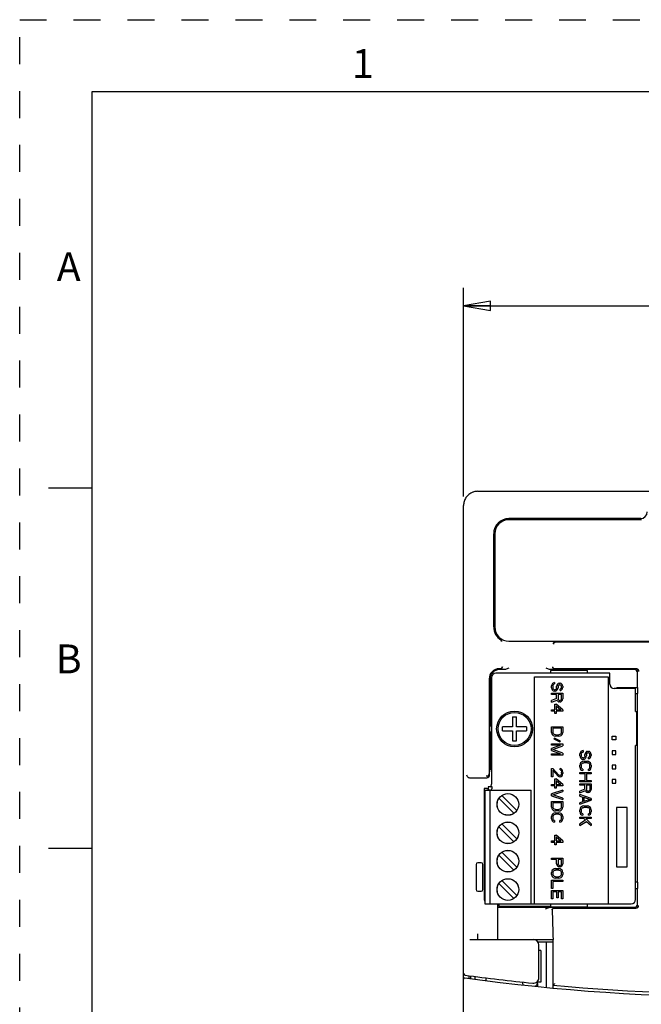
# Model space of a CAD drawing. Units: inches. Extents: x 0 to 34, y 0 to 22.
# Drawn here: x 0 to 4.3, y 15.2 to 22 of the extents above; entities that cross this region are included whole.
import ezdxf

# ---------------------------------------------------------------- set-up
doc = ezdxf.new("R2010")
doc.units = ezdxf.units.IN
doc.header["$LTSCALE"] = 1.87
doc.header["$MEASUREMENT"] = 0
doc.linetypes.add('HIDDEN', pattern=[0.2, 0.1, -0.1])
doc.layers.get('0').update_dxf_attribs({"linetype": 'CONTINUOUS'})
for name, color, linetype in [('7_ALL_FEATURES', 7, 'CONTINUOUS'), ('BODY', 7, 'CONTINUOUS'), ('COVER-KEY-PF48', 7, 'CONTINUOUS'), ('COVER-WIRE', 7, 'CONTINUOUS'), ('DEFAULT_2', 8, 'HIDDEN')]:
    doc.layers.add(name, color=color, linetype=linetype)
doc.styles.get("Standard").update_dxf_attribs({"font": 'txt', "width": 0.8})
doc.styles.add('TEXTSTYLE_2', font='txt')
doc.dimstyles.new('DIMSTYLE_1', dxfattribs={"dimtxt": 0.15625, "dimasz": 0.1875, "dimexe": 0.18, "dimexo": 0.0625, "dimgap": 0.09, "dimtad": 0, "dimtih": 1, "dimtoh": 1, "dimdec": 1, "dimzin": 4, "dimdsep": 46, "dimtxsty": 'STANDARD', "dimblk": 'CLOSED', "dimblk1": 'CLOSED', "dimblk2": 'CLOSED', "dimcen": 0.09, "dimadec": 0, "dimazin": 0, "dimtfac": 1, "dimtdec": 1, "dimtofl": 0, "dimtmove": 0, "dimatfit": 3, "dimldrblk": 'CLOSED', "dimfxl": 1, "dimtolj": 1, "dimtzin": 4, "dimarcsym": 0})

# ---------------------------------------------------------------- blocks, each defined once
blk = doc.blocks.new('_CLOSED')
at = {"color": 0, "linetype": 'BYBLOCK'}
for p, q in [((0, 0), (-1, 0.167)), ((-1, 0.167), (-1, -0.167)), ((-1, -0.167), (0, 0)), ((-1, 0), (0, 0))]:
    blk.add_line(p, q, dxfattribs=at)
blk = doc.blocks.new('*D0')
at = {"color": 2, "linetype": 'CONTINUOUS'}
for p, q in [((3.0783, 18.6927), (3.0783, 20.1401)), ((7.0153, 18.6927), (7.0153, 20.1401)), ((3.0783, 20.0151), (4.5937, 20.0151)), ((7.0153, 20.0151), (5.4999, 20.0151))]:
    blk.add_line(p, q, dxfattribs=at)
at = {"color": 2, "linetype": 'CONTINUOUS', "xscale": 0.1875, "yscale": 0.1875, "zscale": 0.1875, "rotation": 180}
blk.add_blockref('_CLOSED', (3.0783, 20.0151), dxfattribs=at)
at = {"color": 2, "linetype": 'CONTINUOUS', "xscale": 0.1875, "yscale": 0.1875, "zscale": 0.1875}
blk.add_blockref('_CLOSED', (7.0153, 20.0151), dxfattribs=at)
at = {"color": 2, "linetype": 'CONTINUOUS', "insert": (4.8593, 20.0932), "char_height": 0.15625, "width": 0.75, "attachment_point": 2, "line_spacing_factor": 0.9}
blk.add_mtext('100\\P[3.94]', dxfattribs=at)

msp = doc.modelspace()

# ---------------------------------------------------------------- linework, layer by layer
at = {"color": 7, "linetype": 'CONTINUOUS'}
for p, q in [((0.5, 21.5), (0.5, 0.5)), ((33.5, 21.5), (0.5, 21.5)), ((0.5, 18.75), (0.2, 18.75)), ((4.3114, 18.5317), (3.3932, 18.5317)), ((3.2948, 18.4333), (3.2948, 17.7876)), ((3.3932, 17.6892), (6.7003, 17.6892)), ((0.5, 16.25), (0.2, 16.25))]:
    msp.add_line(p, q, dxfattribs=at)
for centre, start, end in [((3.3932, 18.4333), 90, 180), ((3.3932, 17.7876), 180, 270)]:
    msp.add_arc(centre, 0.0984, start, end, dxfattribs=at)
at = {"layer": '7_ALL_FEATURES', "color": 7, "linetype": 'CONTINUOUS'}
for p, q in [((3.681, 17.4864), (3.681, 17.4667)), ((3.9369, 17.4864), (3.681, 17.4864)), ((3.9369, 17.4667), (3.9369, 17.4864)), ((3.2716, 17.4357), (3.2716, 16.6977)), ((4.0916, 17.4667), (3.3026, 17.4667)), ((3.5698, 15.8667), (3.5698, 17.4415)), ((3.5698, 17.4415), (4.0816, 17.4415)), ((4.0816, 17.4415), (4.0816, 15.8667)), ((4.0916, 17.3907), (4.0916, 17.4667)), ((3.6896, 17.3874), (3.6879, 17.3792)), ((3.6879, 17.3661), (3.6879, 17.3792)), ((3.6879, 17.3661), (3.6896, 17.3579)), ((3.6946, 17.3956), (3.6896, 17.3874)), ((3.6896, 17.3579), (3.6929, 17.3513)), ((3.6929, 17.3513), (3.6996, 17.3448)), ((3.703, 17.4005), (3.6946, 17.3956)), ((3.6979, 17.3792), (3.6996, 17.3858)), ((3.6979, 17.3792), (3.6979, 17.3661)), ((3.6996, 17.3595), (3.6979, 17.3661)), ((3.6996, 17.3858), (3.7046, 17.3907)), ((3.703, 17.3546), (3.6996, 17.3595)), ((3.7097, 17.4022), (3.703, 17.4005)), ((3.708, 17.3513), (3.703, 17.3546)), ((3.7046, 17.3907), (3.7097, 17.3923)), ((3.708, 17.3513), (3.713, 17.3513)), ((3.7097, 17.4022), (3.7097, 17.3923)), ((3.718, 17.3546), (3.713, 17.3513)), ((3.7214, 17.3595), (3.718, 17.3546)), ((3.7231, 17.3661), (3.7214, 17.3595)), ((3.7214, 17.3448), (3.7281, 17.3513)), ((3.7247, 17.3825), (3.7231, 17.3759)), ((3.7231, 17.3661), (3.7231, 17.3759)), ((3.7281, 17.3891), (3.7247, 17.3825)), ((3.7348, 17.3956), (3.7281, 17.3891)), ((3.7281, 17.3513), (3.7314, 17.3579)), ((3.7314, 17.3579), (3.7331, 17.3661)), ((3.7331, 17.3759), (3.7348, 17.3809)), ((3.7331, 17.3759), (3.7331, 17.3661)), ((3.7415, 17.3973), (3.7348, 17.3956)), ((3.7348, 17.3809), (3.7381, 17.3858)), ((3.7381, 17.3858), (3.7432, 17.3874)), ((3.7415, 17.3973), (3.7482, 17.3973)), ((3.7465, 17.3874), (3.7432, 17.3874)), ((3.7465, 17.3874), (3.7515, 17.3858)), ((3.7549, 17.3956), (3.7482, 17.3973)), ((3.7515, 17.3579), (3.7482, 17.3562)), ((3.7482, 17.3464), (3.7482, 17.3562)), ((3.7482, 17.3464), (3.7532, 17.348)), ((3.7515, 17.3858), (3.7549, 17.3809)), ((3.7549, 17.3612), (3.7515, 17.3579)), ((3.7532, 17.348), (3.7599, 17.353)), ((3.7616, 17.3891), (3.7549, 17.3956)), ((3.7549, 17.3809), (3.7566, 17.3759)), ((3.7566, 17.3661), (3.7549, 17.3612)), ((3.7566, 17.3661), (3.7566, 17.3759)), ((3.7599, 17.353), (3.765, 17.3595)), ((3.765, 17.3825), (3.7616, 17.3891)), ((3.7666, 17.3759), (3.765, 17.3825)), ((3.765, 17.3595), (3.7666, 17.3677)), ((3.7666, 17.3759), (3.7666, 17.3677)), ((4.2716, 17.3597), (4.1226, 17.3597)), ((4.2716, 17.2023), (4.2716, 17.3597)), ((3.6879, 17.3185), (3.6879, 17.3284)), ((3.6879, 17.3284), (3.7666, 17.3284)), ((3.7231, 17.3185), (3.6879, 17.3185)), ((3.7231, 17.2906), (3.6879, 17.2775)), ((3.6879, 17.266), (3.7264, 17.2808)), ((3.6996, 17.3448), (3.7063, 17.3415)), ((3.7147, 17.3415), (3.7063, 17.3415)), ((3.7147, 17.3415), (3.7214, 17.3448)), ((3.7231, 17.2906), (3.7231, 17.3185)), ((3.7264, 17.2808), (3.7298, 17.2742)), ((3.7331, 17.3185), (3.7331, 17.2873)), ((3.7583, 17.3185), (3.7331, 17.3185)), ((3.7348, 17.2824), (3.7331, 17.2873)), ((3.7381, 17.2791), (3.7348, 17.2824)), ((3.7566, 17.2824), (3.7532, 17.2791)), ((3.7583, 17.2873), (3.7566, 17.2824)), ((3.7583, 17.2873), (3.7583, 17.3185)), ((3.7599, 17.2742), (3.765, 17.2808)), ((3.765, 17.2808), (3.7666, 17.289)), ((3.7666, 17.3284), (3.7666, 17.289)), ((3.6879, 17.266), (3.6879, 17.2775)), ((3.6879, 17.2037), (3.6879, 17.2135)), ((3.6879, 17.2135), (3.7113, 17.2135)), ((3.7113, 17.2135), (3.7113, 17.2529)), ((3.7113, 17.2529), (3.7214, 17.2529)), ((3.7666, 17.2135), (3.7214, 17.2529)), ((3.7214, 17.2414), (3.7214, 17.2135)), ((3.7214, 17.2414), (3.7532, 17.2135)), ((3.7214, 17.2135), (3.7532, 17.2135)), ((3.7298, 17.2742), (3.7365, 17.2693)), ((3.7365, 17.2693), (3.7415, 17.2677)), ((3.7432, 17.2775), (3.7381, 17.2791)), ((3.7482, 17.2677), (3.7415, 17.2677)), ((3.7432, 17.2775), (3.7482, 17.2775)), ((3.7532, 17.2791), (3.7482, 17.2775)), ((3.7482, 17.2677), (3.7532, 17.2693)), ((3.7532, 17.2693), (3.7599, 17.2742)), ((3.7666, 17.2135), (3.7666, 17.2037)), ((3.4176, 17.1637), (3.4176, 17.0947)), ((3.4176, 17.1637), (3.4456, 17.1637)), ((3.4456, 17.0947), (3.4456, 17.1637)), ((3.7113, 17.2037), (3.6879, 17.2037)), ((3.7113, 17.1873), (3.7113, 17.2037)), ((3.7214, 17.1873), (3.7113, 17.1873)), ((3.7214, 17.2037), (3.7214, 17.1873)), ((3.7666, 17.2037), (3.7214, 17.2037)), ((4.2716, 17.2023), (4.2767, 17.2023)), ((4.2767, 17.2023), (4.2767, 16.966)), ((3.3486, 17.0667), (3.3486, 17.0947)), ((3.4176, 17.0947), (3.3486, 17.0947)), ((3.5146, 17.0947), (3.4456, 17.0947)), ((3.5146, 17.0947), (3.5146, 17.0667)), ((3.6879, 17.0561), (3.6879, 17.0954)), ((3.6879, 17.0954), (3.7666, 17.0954)), ((3.6979, 17.0856), (3.6979, 17.0561)), ((3.7566, 17.0856), (3.6979, 17.0856)), ((3.7566, 17.0561), (3.7566, 17.0856)), ((3.7666, 17.0954), (3.7666, 17.0561)), ((3.3486, 17.0667), (3.4176, 17.0667)), ((3.4176, 17.0667), (3.4176, 16.9977)), ((3.4456, 16.9977), (3.4456, 17.0667)), ((3.4456, 17.0667), (3.5146, 17.0667)), ((3.6879, 17.0561), (3.6896, 17.0478)), ((3.6896, 17.0478), (3.6929, 17.0413)), ((3.6929, 17.0413), (3.6996, 17.0347)), ((3.6996, 17.0495), (3.6979, 17.0561)), ((3.703, 17.0446), (3.6996, 17.0495)), ((3.6996, 17.0347), (3.7063, 17.0314)), ((3.708, 17.0413), (3.703, 17.0446)), ((3.708, 17.0167), (3.7046, 17.0118)), ((3.7046, 17.0118), (3.7465, 16.9904)), ((3.7063, 17.0314), (3.7147, 17.0298)), ((3.7147, 17.0396), (3.708, 17.0413)), ((3.7499, 16.9954), (3.708, 17.0167)), ((3.7147, 17.0396), (3.7398, 17.0396)), ((3.7398, 17.0298), (3.7147, 17.0298)), ((3.7465, 17.0413), (3.7398, 17.0396)), ((3.7398, 17.0298), (3.7482, 17.0314)), ((3.7515, 17.0446), (3.7465, 17.0413)), ((3.7482, 17.0314), (3.7549, 17.0347)), ((3.7549, 17.0495), (3.7515, 17.0446)), ((3.7566, 17.0561), (3.7549, 17.0495)), ((3.7549, 17.0347), (3.7616, 17.0413)), ((3.7616, 17.0413), (3.765, 17.0478)), ((3.765, 17.0478), (3.7666, 17.0561)), ((4.109, 17.0041), (4.109, 17.0293)), ((4.109, 17.0293), (4.1342, 17.0293)), ((4.1342, 17.0293), (4.1342, 17.0041)), ((3.4176, 16.9977), (3.4456, 16.9977)), ((3.6879, 16.9675), (3.6879, 16.9773)), ((3.6879, 16.9773), (3.7666, 16.9773)), ((3.7499, 16.9675), (3.6879, 16.9445)), ((3.7499, 16.9675), (3.6879, 16.9675)), ((3.6879, 16.9314), (3.6879, 16.9445)), ((3.6963, 16.9379), (3.7666, 16.9625)), ((3.7666, 16.9133), (3.6963, 16.9379)), ((3.7465, 16.9904), (3.7499, 16.9954)), ((3.7666, 16.9773), (3.7666, 16.9625)), ((4.1342, 17.0041), (4.109, 17.0041)), ((4.2716, 15.8977), (4.2716, 16.966)), ((4.2767, 16.966), (4.2716, 16.966)), ((3.6879, 16.9314), (3.7499, 16.9084)), ((3.6879, 16.8986), (3.6879, 16.9084)), ((3.6879, 16.9084), (3.7499, 16.9084)), ((3.7666, 16.8986), (3.6879, 16.8986)), ((3.7666, 16.9133), (3.7666, 16.8986)), ((3.8864, 16.915), (3.8847, 16.9068)), ((3.8847, 16.8936), (3.8847, 16.9068)), ((3.8847, 16.8936), (3.8864, 16.8854)), ((3.8914, 16.9232), (3.8864, 16.915)), ((3.8864, 16.8854), (3.8898, 16.8789)), ((3.8898, 16.8789), (3.8965, 16.8723)), ((3.8998, 16.9281), (3.8914, 16.9232)), ((3.8948, 16.9068), (3.8965, 16.9133)), ((3.8948, 16.9068), (3.8948, 16.8936)), ((3.8965, 16.8871), (3.8948, 16.8936)), ((3.8965, 16.9133), (3.9015, 16.9183)), ((3.8998, 16.8822), (3.8965, 16.8871)), ((3.8965, 16.8723), (3.9032, 16.869)), ((3.9065, 16.9297), (3.8998, 16.9281)), ((3.9048, 16.8789), (3.8998, 16.8822)), ((3.9015, 16.9183), (3.9065, 16.9199)), ((3.9048, 16.8789), (3.9099, 16.8789)), ((3.9065, 16.9297), (3.9065, 16.9199)), ((3.9149, 16.8822), (3.9099, 16.8789)), ((3.9115, 16.869), (3.9182, 16.8723)), ((3.9182, 16.8871), (3.9149, 16.8822)), ((3.9199, 16.8936), (3.9182, 16.8871)), ((3.9182, 16.8723), (3.9249, 16.8789)), ((3.9216, 16.9101), (3.9199, 16.9035)), ((3.9199, 16.8936), (3.9199, 16.9035)), ((3.9249, 16.9166), (3.9216, 16.9101)), ((3.9316, 16.9232), (3.9249, 16.9166)), ((3.9249, 16.8789), (3.9283, 16.8854)), ((3.9283, 16.8854), (3.93, 16.8936)), ((3.93, 16.9035), (3.9316, 16.9084)), ((3.93, 16.9035), (3.93, 16.8936)), ((3.9383, 16.9248), (3.9316, 16.9232)), ((3.9316, 16.9084), (3.935, 16.9133)), ((3.935, 16.9133), (3.94, 16.915)), ((3.9383, 16.9248), (3.945, 16.9248)), ((3.9434, 16.915), (3.94, 16.915)), ((3.9434, 16.915), (3.9484, 16.9133)), ((3.9517, 16.9232), (3.945, 16.9248)), ((3.9484, 16.8854), (3.945, 16.8838)), ((3.945, 16.874), (3.945, 16.8838)), ((3.945, 16.874), (3.9501, 16.8756)), ((3.9484, 16.9133), (3.9517, 16.9084)), ((3.9517, 16.8887), (3.9484, 16.8854)), ((3.9501, 16.8756), (3.9568, 16.8805)), ((3.9585, 16.9166), (3.9517, 16.9232)), ((3.9517, 16.9084), (3.9534, 16.9035)), ((3.9534, 16.8936), (3.9517, 16.8887)), ((3.9534, 16.8936), (3.9534, 16.9035)), ((3.9568, 16.8805), (3.9618, 16.8871)), ((3.9618, 16.9101), (3.9585, 16.9166)), ((3.9635, 16.9035), (3.9618, 16.9101)), ((3.9618, 16.8871), (3.9635, 16.8953)), ((3.9635, 16.9035), (3.9635, 16.8953)), ((4.109, 16.9293), (4.109, 16.9041)), ((4.1342, 16.9293), (4.109, 16.9293)), ((4.109, 16.9041), (4.1342, 16.9041)), ((4.1342, 16.9041), (4.1342, 16.9293)), ((3.6879, 16.7477), (3.6879, 16.8067)), ((3.6879, 16.8067), (3.6963, 16.8067)), ((3.7381, 16.7608), (3.6963, 16.8067)), ((3.7482, 16.7969), (3.7482, 16.8051)), ((3.7549, 16.8034), (3.7482, 16.8051)), ((3.7616, 16.7969), (3.7549, 16.8034)), ((3.8864, 16.8379), (3.8847, 16.8297)), ((3.8847, 16.8149), (3.8847, 16.8297)), ((3.8847, 16.8149), (3.8864, 16.8067)), ((3.8898, 16.8444), (3.8864, 16.8379)), ((3.8864, 16.8067), (3.8898, 16.8001)), ((3.8965, 16.851), (3.8898, 16.8444)), ((3.8948, 16.8297), (3.8965, 16.8362)), ((3.8948, 16.8297), (3.8948, 16.8149)), ((3.8965, 16.8083), (3.8948, 16.8149)), ((3.9032, 16.8543), (3.8965, 16.851)), ((3.8965, 16.8362), (3.8998, 16.8412)), ((3.8998, 16.8034), (3.8965, 16.8083)), ((3.8998, 16.8412), (3.9048, 16.8444)), ((3.9048, 16.8018), (3.8998, 16.8034)), ((3.9115, 16.869), (3.9032, 16.869)), ((3.9115, 16.8559), (3.9032, 16.8543)), ((3.9048, 16.8444), (3.9115, 16.8461)), ((3.9048, 16.8018), (3.9048, 16.7919)), ((3.9115, 16.8559), (3.9367, 16.8559)), ((3.9367, 16.8461), (3.9115, 16.8461)), ((3.945, 16.8543), (3.9367, 16.8559)), ((3.9367, 16.8461), (3.9434, 16.8444)), ((3.9434, 16.8444), (3.9484, 16.8412)), ((3.9484, 16.8034), (3.9434, 16.8018)), ((3.9434, 16.7919), (3.9434, 16.8018)), ((3.9517, 16.851), (3.945, 16.8543)), ((3.9484, 16.8412), (3.9517, 16.8362)), ((3.9517, 16.8083), (3.9484, 16.8034)), ((3.9585, 16.8444), (3.9517, 16.851)), ((3.9517, 16.8362), (3.9534, 16.8297)), ((3.9534, 16.8149), (3.9517, 16.8083)), ((3.9534, 16.8149), (3.9534, 16.8297)), ((3.9618, 16.8379), (3.9585, 16.8444)), ((3.9585, 16.8001), (3.9618, 16.8067)), ((3.9635, 16.8297), (3.9618, 16.8379)), ((3.9618, 16.8067), (3.9635, 16.8149)), ((3.9635, 16.8297), (3.9635, 16.8149)), ((4.109, 16.8293), (4.109, 16.8041)), ((4.1342, 16.8293), (4.109, 16.8293)), ((4.109, 16.8041), (4.1342, 16.8041)), ((4.1342, 16.8041), (4.1342, 16.8293)), ((3.6963, 16.7477), (3.6879, 16.7477)), ((3.6963, 16.7936), (3.6963, 16.7477)), ((3.6963, 16.7936), (3.7331, 16.7526)), ((3.7113, 16.6952), (3.7113, 16.7345)), ((3.7113, 16.7345), (3.7214, 16.7345)), ((3.7666, 16.6952), (3.7214, 16.7345)), ((3.7331, 16.7526), (3.7381, 16.7493)), ((3.7448, 16.7575), (3.7381, 16.7608)), ((3.7381, 16.7493), (3.7448, 16.7477)), ((3.7448, 16.7575), (3.7482, 16.7575)), ((3.7482, 16.7477), (3.7448, 16.7477)), ((3.7482, 16.7969), (3.7532, 16.7936)), ((3.7532, 16.7608), (3.7482, 16.7575)), ((3.7482, 16.7477), (3.7549, 16.7493)), ((3.7532, 16.7936), (3.7566, 16.7887)), ((3.7566, 16.7657), (3.7532, 16.7608)), ((3.7549, 16.7493), (3.7616, 16.7559)), ((3.7566, 16.7887), (3.7583, 16.7805)), ((3.7583, 16.7739), (3.7566, 16.7657)), ((3.7583, 16.7739), (3.7583, 16.7805)), ((3.765, 16.7903), (3.7616, 16.7969)), ((3.7616, 16.7559), (3.765, 16.7624)), ((3.7666, 16.7788), (3.765, 16.7903)), ((3.765, 16.7624), (3.7666, 16.7723)), ((3.7666, 16.7788), (3.7666, 16.7723)), ((3.8847, 16.769), (3.8847, 16.7788)), ((3.8847, 16.7788), (3.9635, 16.7788)), ((3.9216, 16.769), (3.8847, 16.769)), ((3.8898, 16.8001), (3.8965, 16.7936)), ((3.8965, 16.7936), (3.9048, 16.7919)), ((3.9216, 16.723), (3.9216, 16.769)), ((3.9316, 16.769), (3.9316, 16.723)), ((3.9635, 16.769), (3.9316, 16.769)), ((3.9434, 16.7919), (3.9517, 16.7936)), ((3.9517, 16.7936), (3.9585, 16.8001)), ((3.9635, 16.7788), (3.9635, 16.769)), ((3.2216, 16.6667), (3.2216, 15.8977)), ((3.2406, 16.6667), (3.2216, 16.6667)), ((3.2477, 16.6776), (3.2477, 16.6673)), ((3.2758, 16.6776), (3.2477, 16.6776)), ((3.2536, 16.6602), (3.2477, 16.6673)), ((3.2758, 16.6673), (3.2699, 16.6602)), ((3.2758, 16.6673), (3.2758, 16.6776)), ((3.6879, 16.6853), (3.6879, 16.6952)), ((3.6879, 16.6952), (3.7113, 16.6952)), ((3.7113, 16.6853), (3.6879, 16.6853)), ((3.7113, 16.6689), (3.7113, 16.6853)), ((3.7214, 16.6689), (3.7113, 16.6689)), ((3.7214, 16.723), (3.7214, 16.6952)), ((3.7214, 16.723), (3.7532, 16.6952)), ((3.7214, 16.6952), (3.7532, 16.6952)), ((3.7214, 16.6853), (3.7214, 16.6689)), ((3.7666, 16.6853), (3.7214, 16.6853)), ((3.7666, 16.6952), (3.7666, 16.6853)), ((3.8847, 16.7132), (3.8847, 16.723)), ((3.8847, 16.723), (3.9216, 16.723)), ((3.9635, 16.7132), (3.8847, 16.7132)), ((3.8847, 16.6902), (3.8847, 16.7001)), ((3.8847, 16.7001), (3.9635, 16.7001)), ((3.9199, 16.6902), (3.8847, 16.6902)), ((3.9199, 16.6623), (3.9199, 16.6902)), ((3.93, 16.6902), (3.93, 16.6591)), ((3.9551, 16.6902), (3.93, 16.6902)), ((3.9316, 16.723), (3.9635, 16.723)), ((3.9551, 16.6591), (3.9551, 16.6902)), ((3.9635, 16.723), (3.9635, 16.7132)), ((3.9635, 16.7001), (3.9635, 16.6607)), ((4.109, 16.7293), (4.109, 16.7041)), ((4.1342, 16.7293), (4.109, 16.7293)), ((4.109, 16.7041), (4.1342, 16.7041)), ((4.1342, 16.7041), (4.1342, 16.7293)), ((3.2251, 16.6552), (3.2251, 15.8678)), ((3.2251, 16.6552), (3.546, 16.6552)), ((3.2536, 16.6602), (3.2536, 16.6552)), ((3.2614, 16.6552), (3.2614, 15.8678)), ((3.2699, 16.6602), (3.2699, 16.6552)), ((3.4278, 16.495), (3.3238, 16.599)), ((3.3433, 16.6185), (3.4473, 16.5145)), ((3.546, 15.8678), (3.546, 16.6552)), ((3.7666, 16.6558), (3.6879, 16.6295)), ((3.6879, 16.6164), (3.6879, 16.6295)), ((3.6879, 16.6164), (3.7666, 16.5902)), ((3.6979, 16.623), (3.7666, 16.6459)), ((3.7666, 16.6), (3.6979, 16.623)), ((3.7666, 16.6558), (3.7666, 16.6459)), ((3.7666, 16.6), (3.7666, 16.5902)), ((3.9199, 16.6623), (3.8847, 16.6492)), ((3.8847, 16.6377), (3.9233, 16.6525)), ((3.8847, 16.6377), (3.8847, 16.6492)), ((3.8847, 16.6148), (3.8847, 16.6246)), ((3.9635, 16.5984), (3.8847, 16.6246)), ((3.8847, 16.6148), (3.9048, 16.6082)), ((3.9048, 16.5754), (3.9048, 16.6082)), ((3.9115, 16.6066), (3.9115, 16.577)), ((3.9115, 16.6066), (3.9568, 16.5918)), ((3.9233, 16.6525), (3.9266, 16.6459)), ((3.9266, 16.6459), (3.9333, 16.641)), ((3.9316, 16.6541), (3.93, 16.6591)), ((3.935, 16.6509), (3.9316, 16.6541)), ((3.9333, 16.641), (3.9383, 16.6394)), ((3.94, 16.6492), (3.935, 16.6509)), ((3.945, 16.6394), (3.9383, 16.6394)), ((3.94, 16.6492), (3.945, 16.6492)), ((3.9501, 16.6509), (3.945, 16.6492)), ((3.945, 16.6394), (3.9501, 16.641)), ((3.9534, 16.6541), (3.9501, 16.6509)), ((3.9501, 16.641), (3.9568, 16.6459)), ((3.9551, 16.6591), (3.9534, 16.6541)), ((3.9568, 16.6459), (3.9618, 16.6525)), ((3.9618, 16.6525), (3.9635, 16.6607)), ((3.9635, 16.5984), (3.9635, 16.5852)), ((3.6879, 16.5377), (3.6879, 16.577)), ((3.6879, 16.577), (3.7666, 16.577)), ((3.6879, 16.5377), (3.6896, 16.5295)), ((3.6896, 16.5295), (3.6929, 16.5229)), ((3.6979, 16.5672), (3.6979, 16.5377)), ((3.7566, 16.5672), (3.6979, 16.5672)), ((3.6996, 16.5311), (3.6979, 16.5377)), ((3.703, 16.5262), (3.6996, 16.5311)), ((3.7549, 16.5311), (3.7515, 16.5262)), ((3.7566, 16.5377), (3.7549, 16.5311)), ((3.7566, 16.5377), (3.7566, 16.5672)), ((3.7616, 16.5229), (3.765, 16.5295)), ((3.765, 16.5295), (3.7666, 16.5377)), ((3.7666, 16.577), (3.7666, 16.5377)), ((3.8847, 16.559), (3.9635, 16.5852)), ((3.9048, 16.5754), (3.8847, 16.5688)), ((3.8847, 16.559), (3.8847, 16.5688)), ((3.8898, 16.5344), (3.8864, 16.5278)), ((3.8965, 16.541), (3.8898, 16.5344)), ((3.9032, 16.5442), (3.8965, 16.541)), ((3.8965, 16.5262), (3.8998, 16.5311)), ((3.8998, 16.5311), (3.9048, 16.5344)), ((3.9115, 16.5459), (3.9032, 16.5442)), ((3.9048, 16.5344), (3.9115, 16.536)), ((3.9568, 16.5918), (3.9115, 16.577)), ((3.9115, 16.5459), (3.9367, 16.5459)), ((3.9367, 16.536), (3.9115, 16.536)), ((3.945, 16.5442), (3.9367, 16.5459)), ((3.9367, 16.536), (3.9434, 16.5344)), ((3.9434, 16.5344), (3.9484, 16.5311)), ((3.9517, 16.541), (3.945, 16.5442)), ((3.9484, 16.5311), (3.9517, 16.5262)), ((3.9585, 16.5344), (3.9517, 16.541)), ((3.9618, 16.5278), (3.9585, 16.5344)), ((4.1377, 16.536), (4.1377, 16.1227)), ((4.2125, 16.536), (4.1377, 16.536)), ((4.2125, 16.1227), (4.2125, 16.536)), ((3.6896, 16.4803), (3.6879, 16.4721)), ((3.6879, 16.4573), (3.6879, 16.4721)), ((3.6929, 16.4868), (3.6896, 16.4803)), ((3.6929, 16.5229), (3.6996, 16.5164)), ((3.6996, 16.4934), (3.6929, 16.4868)), ((3.6979, 16.4721), (3.6996, 16.4786)), ((3.6979, 16.4721), (3.6979, 16.4573)), ((3.6996, 16.5164), (3.7063, 16.5131)), ((3.7063, 16.4967), (3.6996, 16.4934)), ((3.6996, 16.4786), (3.703, 16.4835)), ((3.708, 16.5229), (3.703, 16.5262)), ((3.703, 16.4835), (3.708, 16.4868)), ((3.7063, 16.5131), (3.7147, 16.5114)), ((3.7147, 16.4983), (3.7063, 16.4967)), ((3.7147, 16.5213), (3.708, 16.5229)), ((3.708, 16.4868), (3.7147, 16.4885)), ((3.7147, 16.5213), (3.7398, 16.5213)), ((3.7398, 16.5114), (3.7147, 16.5114)), ((3.7147, 16.4983), (3.7398, 16.4983)), ((3.7398, 16.4885), (3.7147, 16.4885)), ((3.7465, 16.5229), (3.7398, 16.5213)), ((3.7398, 16.5114), (3.7482, 16.5131)), ((3.7482, 16.4967), (3.7398, 16.4983)), ((3.7398, 16.4885), (3.7465, 16.4868)), ((3.7515, 16.5262), (3.7465, 16.5229)), ((3.7465, 16.4868), (3.7515, 16.4835)), ((3.7482, 16.5131), (3.7549, 16.5164)), ((3.7549, 16.4934), (3.7482, 16.4967)), ((3.7515, 16.4835), (3.7549, 16.4786)), ((3.7549, 16.5164), (3.7616, 16.5229)), ((3.7616, 16.4868), (3.7549, 16.4934)), ((3.7549, 16.4786), (3.7566, 16.4721)), ((3.7566, 16.4573), (3.7566, 16.4721)), ((3.765, 16.4803), (3.7616, 16.4868)), ((3.7666, 16.4721), (3.765, 16.4803)), ((3.7666, 16.4721), (3.7666, 16.4573)), ((3.8864, 16.5278), (3.8847, 16.5196)), ((3.8847, 16.5049), (3.8847, 16.5196)), ((3.8847, 16.5049), (3.8864, 16.4967)), ((3.8847, 16.4589), (3.8847, 16.4688)), ((3.8847, 16.4688), (3.9635, 16.4688)), ((3.8864, 16.4967), (3.8898, 16.4901)), ((3.8898, 16.4901), (3.8965, 16.4835)), ((3.8948, 16.5196), (3.8965, 16.5262)), ((3.8948, 16.5196), (3.8948, 16.5049)), ((3.8965, 16.4983), (3.8948, 16.5049)), ((3.8998, 16.4934), (3.8965, 16.4983)), ((3.8965, 16.4835), (3.9048, 16.4819)), ((3.9048, 16.4917), (3.8998, 16.4934)), ((3.9048, 16.4917), (3.9048, 16.4819)), ((3.9484, 16.4934), (3.9434, 16.4917)), ((3.9434, 16.4819), (3.9434, 16.4917)), ((3.9434, 16.4819), (3.9517, 16.4835)), ((3.9517, 16.4983), (3.9484, 16.4934)), ((3.9517, 16.5262), (3.9534, 16.5196)), ((3.9534, 16.5049), (3.9517, 16.4983)), ((3.9517, 16.4835), (3.9585, 16.4901)), ((3.9534, 16.5049), (3.9534, 16.5196)), ((3.9585, 16.4901), (3.9618, 16.4967)), ((3.9635, 16.5196), (3.9618, 16.5278)), ((3.9618, 16.4967), (3.9635, 16.5049)), ((3.9635, 16.5196), (3.9635, 16.5049)), ((3.9635, 16.4688), (3.9635, 16.4589)), ((3.4278, 16.2982), (3.3238, 16.4021)), ((3.3433, 16.4216), (3.4473, 16.3177)), ((3.6879, 16.4573), (3.6896, 16.4491)), ((3.6896, 16.4491), (3.6929, 16.4425)), ((3.6929, 16.4425), (3.6996, 16.436)), ((3.6996, 16.4507), (3.6979, 16.4573)), ((3.703, 16.4458), (3.6996, 16.4507)), ((3.6996, 16.436), (3.708, 16.4343)), ((3.708, 16.4442), (3.703, 16.4458)), ((3.708, 16.4442), (3.708, 16.4343)), ((3.7515, 16.4458), (3.7465, 16.4442)), ((3.7465, 16.4343), (3.7465, 16.4442)), ((3.7465, 16.4343), (3.7549, 16.436)), ((3.7549, 16.4507), (3.7515, 16.4458)), ((3.7566, 16.4573), (3.7549, 16.4507)), ((3.7549, 16.436), (3.7616, 16.4425)), ((3.7616, 16.4425), (3.765, 16.4491)), ((3.765, 16.4491), (3.7666, 16.4573)), ((3.9115, 16.4589), (3.8847, 16.4589)), ((3.9233, 16.4475), (3.8847, 16.4228)), ((3.8847, 16.4097), (3.9316, 16.4393)), ((3.8847, 16.4097), (3.8847, 16.4228)), ((3.9115, 16.4589), (3.9233, 16.4475)), ((3.9635, 16.4228), (3.9249, 16.4589)), ((3.9635, 16.4589), (3.9249, 16.4589)), ((3.9316, 16.4393), (3.9635, 16.4097)), ((3.9635, 16.4228), (3.9635, 16.4097)), ((3.7113, 16.3031), (3.7113, 16.3425)), ((3.7113, 16.3425), (3.7214, 16.3425)), ((3.7666, 16.3031), (3.7214, 16.3425)), ((3.7214, 16.331), (3.7214, 16.3031)), ((3.7214, 16.331), (3.7532, 16.3031)), ((3.6879, 16.2933), (3.6879, 16.3031)), ((3.6879, 16.3031), (3.7113, 16.3031)), ((3.7113, 16.2933), (3.6879, 16.2933)), ((3.7113, 16.2769), (3.7113, 16.2933)), ((3.7214, 16.2769), (3.7113, 16.2769)), ((3.7214, 16.3031), (3.7532, 16.3031)), ((3.7214, 16.2933), (3.7214, 16.2769)), ((3.7666, 16.2933), (3.7214, 16.2933)), ((3.7666, 16.3031), (3.7666, 16.2933)), ((3.4278, 16.1013), (3.3238, 16.2053)), ((3.3433, 16.2248), (3.4473, 16.1208)), ((3.6879, 16.1751), (3.6879, 16.185)), ((3.6879, 16.185), (3.7666, 16.185)), ((3.7231, 16.1751), (3.6879, 16.1751)), ((3.7231, 16.1456), (3.7231, 16.1751)), ((3.7231, 16.1456), (3.7247, 16.1374)), ((3.7247, 16.1374), (3.7298, 16.1309)), ((3.7298, 16.1309), (3.7365, 16.1259)), ((3.7331, 16.1751), (3.7331, 16.144)), ((3.7583, 16.1751), (3.7331, 16.1751)), ((3.7348, 16.1391), (3.7331, 16.144)), ((3.7381, 16.1358), (3.7348, 16.1391)), ((3.7365, 16.1259), (3.7415, 16.1243)), ((3.7432, 16.1341), (3.7381, 16.1358)), ((3.7482, 16.1243), (3.7415, 16.1243)), ((3.7432, 16.1341), (3.7482, 16.1341)), ((3.7532, 16.1358), (3.7482, 16.1341)), ((3.7482, 16.1243), (3.7532, 16.1259)), ((3.7566, 16.1391), (3.7532, 16.1358)), ((3.7532, 16.1259), (3.7599, 16.1309)), ((3.7583, 16.144), (3.7566, 16.1391)), ((3.7583, 16.144), (3.7583, 16.1751)), ((3.7599, 16.1309), (3.765, 16.1374)), ((3.765, 16.1374), (3.7666, 16.1456)), ((3.7666, 16.185), (3.7666, 16.1456)), ((4.1377, 16.1227), (4.2125, 16.1227)), ((3.6896, 16.0931), (3.6879, 16.0849)), ((3.6879, 16.0718), (3.6879, 16.0849)), ((3.6879, 16.0718), (3.6896, 16.0636)), ((3.6929, 16.0997), (3.6896, 16.0931)), ((3.6896, 16.0636), (3.6929, 16.057)), ((3.6996, 16.1062), (3.6929, 16.0997)), ((3.6929, 16.057), (3.6996, 16.0505)), ((3.6979, 16.0849), (3.6996, 16.0915)), ((3.6979, 16.0849), (3.6979, 16.0718)), ((3.6996, 16.0652), (3.6979, 16.0718)), ((3.7063, 16.1095), (3.6996, 16.1062)), ((3.6996, 16.0915), (3.703, 16.0964)), ((3.703, 16.0603), (3.6996, 16.0652)), ((3.6996, 16.0505), (3.7063, 16.0472)), ((3.703, 16.0964), (3.708, 16.0997)), ((3.708, 16.057), (3.703, 16.0603)), ((3.7147, 16.1112), (3.7063, 16.1095)), ((3.708, 16.0997), (3.7147, 16.1013)), ((3.7147, 16.0554), (3.708, 16.057)), ((3.7147, 16.1112), (3.7398, 16.1112)), ((3.7398, 16.1013), (3.7147, 16.1013)), ((3.7147, 16.0554), (3.7398, 16.0554)), ((3.7482, 16.1095), (3.7398, 16.1112)), ((3.7398, 16.1013), (3.7465, 16.0997)), ((3.7465, 16.057), (3.7398, 16.0554)), ((3.7465, 16.0997), (3.7515, 16.0964)), ((3.7515, 16.0603), (3.7465, 16.057)), ((3.7549, 16.1062), (3.7482, 16.1095)), ((3.7482, 16.0472), (3.7549, 16.0505)), ((3.7515, 16.0964), (3.7549, 16.0915)), ((3.7549, 16.0652), (3.7515, 16.0603)), ((3.7616, 16.0997), (3.7549, 16.1062)), ((3.7549, 16.0915), (3.7566, 16.0849)), ((3.7566, 16.0718), (3.7549, 16.0652)), ((3.7549, 16.0505), (3.7616, 16.057)), ((3.7566, 16.0718), (3.7566, 16.0849)), ((3.765, 16.0931), (3.7616, 16.0997)), ((3.7616, 16.057), (3.765, 16.0636)), ((3.7666, 16.0849), (3.765, 16.0931)), ((3.765, 16.0636), (3.7666, 16.0718)), ((3.7666, 16.0849), (3.7666, 16.0718)), ((3.4278, 15.9045), (3.3238, 16.0084)), ((3.4473, 15.924), (3.3433, 16.0279)), ((3.6879, 15.9734), (3.6879, 16.0324)), ((3.6879, 16.0324), (3.7666, 16.0324)), ((3.6979, 16.0226), (3.6979, 15.9734)), ((3.7666, 16.0226), (3.6979, 16.0226)), ((3.7063, 16.0472), (3.7147, 16.0456)), ((3.7398, 16.0456), (3.7147, 16.0456)), ((3.7398, 16.0456), (3.7482, 16.0472)), ((3.7666, 16.0324), (3.7666, 16.0226)), ((3.6979, 15.9734), (3.6879, 15.9734)), ((3.6879, 15.9012), (3.6879, 15.9602)), ((3.6879, 15.9602), (3.7666, 15.9602)), ((3.6979, 15.9504), (3.6979, 15.9012)), ((3.7247, 15.9504), (3.6979, 15.9504)), ((3.7247, 15.9078), (3.7247, 15.9504)), ((3.7348, 15.9504), (3.7348, 15.9078)), ((3.7566, 15.9504), (3.7348, 15.9504)), ((3.7566, 15.9012), (3.7566, 15.9504)), ((3.7666, 15.9602), (3.7666, 15.9012)), ((3.2251, 15.8678), (3.546, 15.8678)), ((3.2526, 15.8667), (4.2406, 15.8667)), ((3.3224, 15.8667), (3.3224, 15.8513)), ((3.3224, 15.8513), (3.681, 15.8513)), ((3.681, 15.8667), (3.681, 15.8471)), ((3.681, 15.8471), (3.9369, 15.8471)), ((3.6979, 15.9012), (3.6879, 15.9012)), ((3.7348, 15.9078), (3.7247, 15.9078)), ((3.7666, 15.9012), (3.7566, 15.9012)), ((3.9369, 15.8471), (3.9369, 15.8667)), ((3.594, 15.6026), (3.6992, 15.6026)), ((3.2358, 15.3336), (3.2358, 15.3536)), ((3.4877, 15.3243), (3.4877, 15.3152)), ((3.5901, 15.3152), (3.5901, 15.323))]:
    msp.add_line(p, q, dxfattribs=at)
at = {"layer": '7_ALL_FEATURES', "color": 40, "linetype": 'CONTINUOUS'}
for p, q in [((3.6531, 15.2877), (3.6531, 15.6026)), ((3.5901, 15.3152), (3.5901, 15.294))]:
    msp.add_line(p, q, dxfattribs=at)
at = {"layer": '7_ALL_FEATURES', "color": 7, "linetype": 'CONTINUOUS'}
for centre, radius in [((3.4316, 17.0807), 0.124), ((3.4316, 17.0807), 0.1142), ((3.3856, 16.5567), 0.0754), ((3.3856, 16.5567), 0.0748), ((3.3856, 16.3599), 0.0754), ((3.3856, 16.3599), 0.0748), ((3.3856, 16.163), 0.0754), ((3.3856, 16.163), 0.0748), ((3.3856, 15.9662), 0.0754), ((3.3856, 15.9662), 0.0748)]:
    msp.add_circle(centre, radius, dxfattribs=at)
for centre, radius, start, end in [((3.3026, 17.4357), 0.031, 90, 180), ((4.1226, 17.3907), 0.031, 180, 270), ((3.2406, 16.6977), 0.031, 270, 283.21711), ((3.2406, 16.6977), 0.031, 319.16316, 360), ((3.2526, 15.8977), 0.031, 180, 207.0963), ((3.2526, 15.8977), 0.031, 255.46865, 270), ((4.2406, 15.8977), 0.031, 270, 360), ((3.5074, 15.3152), 0.0197, 180, 216.03468), ((3.5704, 15.3152), 0.0197, 274.99184, 360)]:
    msp.add_arc(centre, radius, start, end, dxfattribs=at)
at = {"layer": 'BODY', "color": 7, "linetype": 'CONTINUOUS'}
for p, q in [((3.6137, 15.5435), (3.6008, 15.5435)), ((3.6137, 15.5435), (3.6137, 15.323)), ((3.0783, 15.3451), (3.0783, 15.3843)), ((3.1137, 15.3689), (3.1137, 15.3493)), ((3.1255, 15.3676), (3.1255, 15.3478)), ((3.157, 15.3635), (3.157, 15.3436)), ((3.6137, 15.323), (3.5828, 15.323))]:
    msp.add_line(p, q, dxfattribs=at)
at = {"layer": 'COVER-KEY-PF48', "color": 7, "linetype": 'CONTINUOUS'}
for p, q in [((3.1766, 18.7286), (6.9169, 18.7286)), ((3.0783, 15.3843), (3.0783, 18.6302)), ((4.3077, 18.5396), (3.3932, 18.5396)), ((3.2869, 17.7876), (3.2869, 18.4333)), ((3.7112, 17.6813), (3.7114, 17.6813)), ((6.7003, 17.6813), (3.7114, 17.6813)), ((3.3344, 17.4982), (3.3263, 17.4982)), ((3.3597, 17.4916), (3.3263, 17.4916)), ((4.2646, 17.4916), (3.6827, 17.4916)), ((4.2723, 17.4982), (3.708, 17.4982)), ((3.2554, 17.4274), (3.2554, 16.762)), ((3.262, 17.4274), (3.262, 17.1004)), ((4.2843, 17.3683), (4.2843, 17.472)), ((4.1413, 17.3683), (4.1413, 17.3597)), ((4.1413, 17.3683), (4.2876, 17.3683)), ((4.2876, 17.325), (4.2876, 17.3683)), ((4.2716, 17.325), (4.2876, 17.325)), ((4.2843, 16.0179), (4.2843, 17.325)), ((3.259, 17.1004), (3.259, 17.0611)), ((3.2716, 17.1004), (3.259, 17.1004)), ((3.259, 17.0611), (3.2716, 17.0611)), ((3.262, 17.0611), (3.262, 16.8014)), ((3.2594, 16.8014), (3.2716, 16.8014)), ((3.1197, 16.7423), (3.239, 16.7423)), ((3.2554, 16.766), (3.2554, 16.7673)), ((3.2587, 16.762), (3.2587, 16.7817)), ((3.1649, 16.14), (3.1649, 15.9667)), ((3.2003, 16.1518), (3.1767, 16.1518)), ((3.2121, 15.9667), (3.2121, 16.14)), ((4.2876, 16.0179), (4.2716, 16.0179)), ((4.2876, 15.9746), (4.2876, 16.0179)), ((3.1767, 15.9549), (3.2003, 15.9549)), ((4.2716, 15.9746), (4.2876, 15.9746)), ((4.2843, 15.8631), (4.2843, 15.9746)), ((3.3145, 15.8667), (3.3145, 15.6203)), ((3.9011, 15.8434), (3.9048, 15.8471)), ((3.3145, 15.8434), (4.2646, 15.8434)), ((3.7047, 15.8368), (4.2723, 15.8368)), ((3.1211, 15.6203), (3.6987, 15.6203)), ((3.6008, 15.3559), (3.6008, 15.5809)), ((3.6992, 15.2831), (3.6992, 15.6203))]:
    msp.add_line(p, q, dxfattribs=at)
for centre, radius, start, end in [((4.3052, 18.5868), 0.0472, 270.03253, 0.03105), ((3.3932, 18.4333), 0.1063, 90, 180), ((4.3077, 18.5863), 0.0468, 270.00506, 273.6888), ((3.3932, 17.7876), 0.1063, 180, 239.01534), ((3.3299, 17.6879), 0.0118, 359.9382, 57.56766), ((3.3319, 17.6857), 0.0127, 19.64882, 38.15245), ((3.3319, 17.6857), 0.0127, 12.5227, 19.60442), ((3.3321, 17.6857), 0.0125, 1.98486, 12.51099), ((3.7109, 17.6691), 0.0117, 174.64505, 177.99813), ((3.7139, 17.6695), 0.0118, 106.66548, 180.00994), ((3.7114, 17.6694), 0.0119, 91.24116, 97.42972), ((3.714, 17.6694), 0.0119, 101.96341, 106.60363), ((3.714, 17.6695), 0.0118, 90.05423, 101.98652), ((3.3263, 17.4274), 0.0709, 90, 180), ((3.3263, 17.4274), 0.0643, 90, 180), ((3.7069, 17.5101), 0.0118, 180.00817, 269.99185), ((4.2712, 17.4785), 0.0197, 0.02542, 86.86685), ((3.2358, 16.762), 0.0197, 270, 360), ((3.2282, 16.768), 0.0273, 358.48221, 0.05501), ((3.1767, 16.14), 0.0118, 89.98909, 179.98472), ((3.2003, 16.14), 0.0118, 0.01529, 90.0109), ((3.1767, 15.9668), 0.0118, 180.01529, 270.0109), ((3.2003, 15.9668), 0.0118, 269.98909, 359.98472), ((4.2712, 15.8565), 0.0197, 273.13442, 359.97451), ((59.7686, 17.3556), 56.0967, 181.56351, 181.7727), ((3.5614, 15.5809), 0.0394, 0, 90), ((3.0901, 15.3843), 0.0118, 180.01604, 262.28863), ((5.0468, 29.8073), 14.5669, 262.27418, 264.13146), ((5.0468, 29.8073), 14.5669, 264.69194, 277.72582), ((3.5614, 15.3559), 0.0394, 264.13146, 360)]:
    msp.add_arc(centre, radius, start, end, dxfattribs=at)
for centre, major_axis, ratio, start_param, end_param in [((3.1768, 18.6301), (-0.0697, 0.0697), 0.998783, -0.428824, 0.197711), ((3.1768, 18.6301), (0.0697, -0.0697), 0.998783, 2.637189, 2.712768), ((3.1768, 18.6301), (-0.0697, 0.0697), 0.998783, -0.784789, -0.504403), ((3.1768, 18.6301), (-0.0697, 0.0697), 0.998783, 0.499703, 0.784789), ((3.1768, 18.6301), (0.0697, -0.0697), 0.998783, -2.943882, -2.64189), ((4.2646, 17.4719), (0.0139, 0.0139), 0.998783, -0.784789, 0.784789), ((3.2594, 16.7817), (0, 0.0197), 0.034921, 0, 1.570796), ((3.239, 16.762), (0.0197, 0), 0.999391, -1.570796, 0), ((4.2646, 15.8631), (-0.0139, 0.0139), 0.998783, 2.356803, 3.926382), ((3.1746, 15.6597), (0, 0.0394), 0.008727, -4.712389, -3.141593)]:
    msp.add_ellipse(centre, major_axis=major_axis, ratio=ratio, start_param=start_param, end_param=end_param, dxfattribs=at)
for points, knots in [([(3.3385, 17.6965), (3.3389, 17.6963), (3.3401, 17.6954), (3.3412, 17.6944), (3.3419, 17.6935)], [0, 0, 0, 0, 0.261161, 1, 1, 1, 1]), ([(3.7099, 17.6812), (3.7077, 17.6809), (3.7038, 17.6793), (3.7012, 17.676), (3.7004, 17.6743)], [0, 0, 0, 0, 0.54165, 1, 1, 1, 1]), ([(3.3344, 17.4982), (3.3374, 17.4982), (3.3437, 17.5008), (3.3462, 17.5071), (3.3463, 17.5101)], [0, 0, 0, 0, 0.50477, 1, 1, 1, 1]), ([(3.3473, 17.5101), (3.3473, 17.507), (3.3447, 17.5008), (3.3385, 17.4982), (3.3355, 17.4982)], [0, 0, 0, 0, 0.500083, 1, 1, 1, 1]), ([(3.3919, 17.503), (3.3843, 17.4989), (3.3741, 17.4933), (3.3626, 17.4916), (3.3597, 17.4916)], [0, 0, 0, 0, 0.749557, 1, 1, 1, 1]), ([(3.6827, 17.4916), (3.6798, 17.4916), (3.6683, 17.4933), (3.658, 17.4989), (3.6505, 17.503)], [0, 0, 0, 0, 0.25042, 1, 1, 1, 1]), ([(3.702, 17.4999), (3.7003, 17.5009), (3.6973, 17.5039), (3.6962, 17.508), (3.6961, 17.5101)], [0, 0, 0, 0, 0.502428, 1, 1, 1, 1]), ([(4.2723, 17.4982), (4.2773, 17.4982), (4.2878, 17.494), (4.292, 17.4836), (4.2921, 17.4786)], [0, 0, 0, 0, 0.501899, 1, 1, 1, 1]), ([(3.0993, 16.762), (3.0995, 16.7575), (3.1025, 16.7501), (3.1108, 16.7437), (3.1167, 16.7423), (3.1197, 16.7423)], [0, 0, 0, 0, 0.44263, 0.703848, 1, 1, 1, 1]), ([(3.2521, 16.759), (3.2517, 16.7585), (3.2496, 16.7563), (3.2471, 16.7547), (3.245, 16.7538)], [0, 0, 0, 0, 0.239647, 1, 1, 1, 1]), ([(3.2554, 16.766), (3.2553, 16.7654), (3.2547, 16.7629), (3.2534, 16.7605), (3.2521, 16.759)], [0, 0, 0, 0, 0.240016, 1, 1, 1, 1]), ([(4.2723, 15.8368), (4.2775, 15.8368), (4.288, 15.8412), (4.2922, 15.8516), (4.2922, 15.8565)], [0, 0, 0, 0, 0.512445, 1, 1, 1, 1]), ([(3.6472, 15.832), (3.6547, 15.8362), (3.665, 15.8418), (3.6765, 15.8434), (3.6794, 15.8434)], [0, 0, 0, 0, 0.749694, 1, 1, 1, 1]), ([(3.6918, 15.825), (3.6918, 15.828), (3.6943, 15.8343), (3.7006, 15.8368), (3.7036, 15.8368)], [0, 0, 0, 0, 0.500083, 1, 1, 1, 1]), ([(3.7047, 15.8368), (3.7016, 15.8368), (3.6953, 15.8342), (3.6928, 15.8279), (3.6927, 15.825)], [0, 0, 0, 0, 0.517086, 1, 1, 1, 1]), ([(3.7, 15.617), (3.6998, 15.6171), (3.6995, 15.6177), (3.6993, 15.6188), (3.6992, 15.6197), (3.6992, 15.6204)], [0, 0, 0, 0, 0.190159, 0.47186, 1, 1, 1, 1]), ([(3.7099, 15.3136), (3.7086, 15.3125), (3.7063, 15.3102), (3.7034, 15.3075), (3.7015, 15.3056), (3.7003, 15.3044), (3.6996, 15.3035), (3.6992, 15.3031), (3.6992, 15.3029)], [0, 0, 0, 0, 0.335528, 0.642878, 0.775689, 0.8858, 0.96371, 1, 1, 1, 1])]:
    msp.add_open_spline(points, degree=3, knots=knots, dxfattribs=at)
for points in [[(3.7004, 17.6743), (3.6998, 17.673), (3.6994, 17.6716), (3.6993, 17.6702)], [(3.708, 17.4982), (3.706, 17.4982), (3.7038, 17.4988), (3.702, 17.4999)], [(3.245, 16.7538), (3.2421, 16.7525), (3.2389, 16.7518), (3.2358, 16.7517)]]:
    msp.add_open_spline(points, degree=3, dxfattribs=at)
at = {"layer": 'COVER-WIRE', "color": 7, "linetype": 'CONTINUOUS'}
msp.add_line((3.0783, 12.4884), (3.0783, 15.3451), dxfattribs=at)
for centre, radius, start, end in [((3.0862, 15.3451), 0.00788, 82.25833, 179.98124), ((5.0468, 29.8073), 14.5866, 262.27954, 277.72046)]:
    msp.add_arc(centre, radius, start, end, dxfattribs=at)
at = {"layer": 'DEFAULT_2', "color": 8, "linetype": 'HIDDEN'}
for p, q in [((0, 0), (0, 22)), ((0, 22), (34, 22))]:
    msp.add_line(p, q, dxfattribs=at)

# ---------------------------------------------------------------- texts
at = {"color": 2, "linetype": 'CONTINUOUS', "char_height": 0.2, "attachment_point": 2, "line_spacing_factor": 0.9, "style": 'TEXTSTYLE_2'}
for s, insert, width in [('1', (2.38, 21.7963), 0.083333), ('A', (0.34, 20.3863), 0.2), ('B', (0.34, 17.6663), 0.183333)]:
    msp.add_mtext(s, dxfattribs=dict(at, insert=insert, width=width))

# ---------------------------------------------------------------- dimensions: what is measured, and where the dimension line sits
at = {"color": 2, "linetype": 'CONTINUOUS'}
dim = msp.add_linear_dim(base=(7.0153, 20.0151), p1=(3.0783, 18.6927), p2=(7.0153, 18.6927), dimstyle='DIMSTYLE_1', dxfattribs=at)
dim.commit()
dim.dimension.update_dxf_attribs({"geometry": '*D0', "text_midpoint": (4.9218, 19.8979), "dimtype": 160})

doc.saveas('drawing.dxf')
